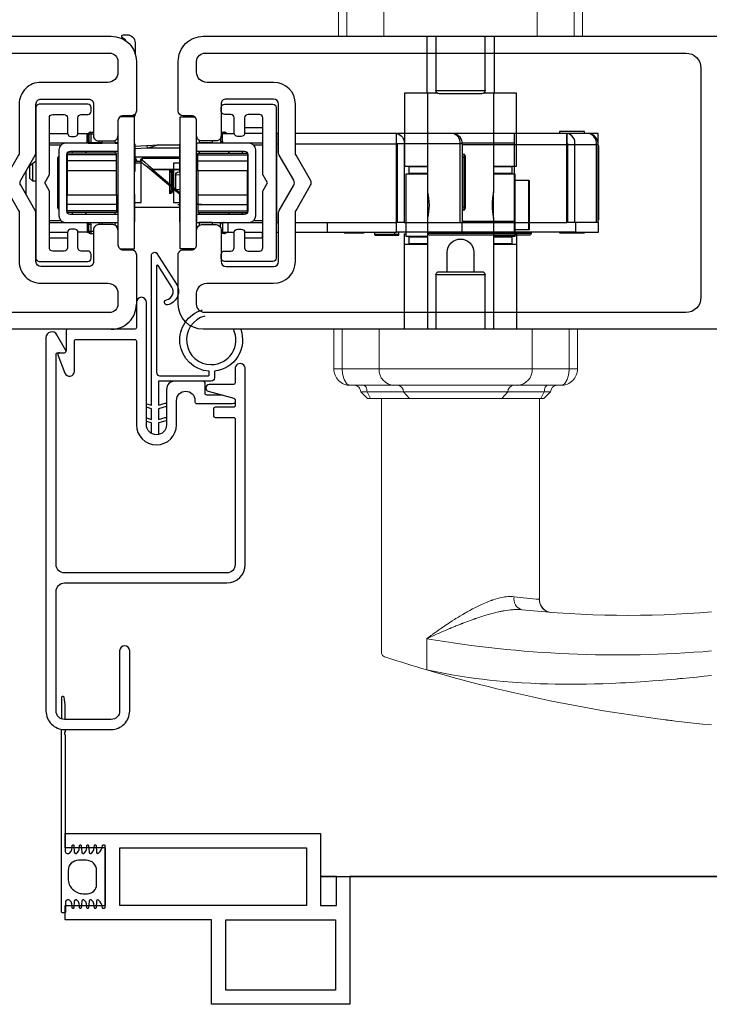
# Model space of a CAD drawing. Extents: x 135.2 to 167.9, y 8 to 54.7.
# Drawn here: x 152.2 to 156.3, y 9.1 to 15 of the extents above; entities that cross this region are included whole.
import ezdxf

# ---------------------------------------------------------------- set-up
doc = ezdxf.new("R2010")
doc.units = 0
doc.header["$LTSCALE"] = 0.3
doc.header["$MEASUREMENT"] = 0
doc.styles.add('ARCHITECTURAL', font='simplex.shx')
doc.dimstyles.new('DIM-MMSTACKED', dxfattribs={"dimscale": 0, "dimtxt": 0.125, "dimasz": 0.125, "dimexe": 0.063, "dimexo": 0.063, "dimgap": 0.07, "dimtad": 0, "dimtih": 1, "dimtoh": 1, "dimdec": 4, "dimzin": 4, "dimdsep": 46, "dimlunit": 4, "dimtxsty": 'ARCHITECTURAL', "dimcen": 0.02, "dimclrt": 7, "dimadec": 0, "dimazin": 0, "dimtfac": 0.75, "dimtdec": 4, "dimtmove": 2, "dimatfit": 3, "dimfxl": 1, "dimfrac": 1, "dimtolj": 1, "dimtzin": 4, "dimarcsym": 0})

# ---------------------------------------------------------------- blocks, each defined once
blk = doc.blocks.new('*D9')
at = {"color": 0, "lineweight": -2, "ltscale": 3.333333, "transparency": 16777216}
for p, q in [((148.7005, 14.5736), (148.7005, 18.738)), ((157.3256, 14.5736), (157.3256, 18.738)), ((148.8755, 18.675), (152.6555, 18.675)), ((157.1506, 18.675), (153.3705, 18.675))]:
    blk.add_line(p, q, dxfattribs=at)
at = {"color": 0, "ltscale": 3.333333, "transparency": 16777216}
for points in [[(148.8755, 18.7042), (148.8755, 18.6458), (148.7005, 18.675)], [(157.1506, 18.7042), (157.1506, 18.6458), (157.3256, 18.675)]]:
    blk.add_solid(points, dxfattribs=at)
at = {"layer": 'Defpoints', "color": 0, "ltscale": 3.333333, "transparency": 16777216}
for p in [(148.7005, 18.675), (148.7005, 14.5106), (157.3256, 14.5106)]:
    blk.add_point(p, dxfattribs=at)
at = {"color": 7, "ltscale": 3.333333, "transparency": 16777216, "insert": (153.013, 18.675), "char_height": 0.175, "attachment_point": 5, "style": 'ARCHITECTURAL'}
blk.add_mtext('\\A1;8{\\H1.000000x;\\S5#8;}"', dxfattribs=at)
blk = doc.blocks.new('ADA handle')
at = {"color": 7, "linetype": 'Continuous', "lineweight": 15}
for p, q in [((0.2012, 1.6208), (0.2012, 1.4344)), ((0.4724, 0), (0.4724, 1.5203)), ((-0.4724, 1.2053), (-0.4724, 0)), ((-0.4724, 1.2053), (-0.4724, 1.2053)), ((-0.2992, 1.1822), (-0.3015, 1.1822)), ((-0.299, 1.1822), (-0.2992, 1.1822)), ((-0.2965, 1.1822), (-0.299, 1.1822)), ((0, 0), (-0.4724, 0)), ((0.4724, 0), (0, 0))]:
    blk.add_line(p, q, dxfattribs=at)
at = {"color": 7, "linetype": 'Continuous', "lineweight": 15, "flags": 128}
for points in [[(0.2012, 1.6208), (0.1521, 1.6312), (0.1024, 1.6409), (0.0522, 1.65), (0.0014, 1.6583), (-0.05, 1.666), (-0.0907, 1.6716), (-0.1318, 1.6768), (-0.1733, 1.6815), (-0.2154, 1.6858), (-0.2578, 1.6898), (-0.3115, 1.6941), (-0.3659, 1.6978), (-0.421, 1.7008), (-0.4767, 1.7032), (-0.521, 1.7046), (-0.5657, 1.7056), (-0.6109, 1.7062), (-0.6567, 1.7065), (-0.7039, 1.7063), (-0.7519, 1.7057), (-0.8005, 1.7046), (-0.8498, 1.7032), (-0.8997, 1.7013), (-0.9281, 1.7001), (-0.9566, 1.6988), (-0.9854, 1.6973), (-1.0143, 1.6957), (-1.0439, 1.6939), (-1.0744, 1.692), (-1.1052, 1.6899), (-1.1461, 1.6869), (-1.1876, 1.6837), (-1.2297, 1.6803), (-1.2579, 1.6779), (-1.2863, 1.6754), (-1.295, 1.6746), (-1.3029, 1.6738), (-1.3109, 1.6731), (-1.319, 1.6724), (-1.327, 1.6716), (-1.3687, 1.6676), (-1.4114, 1.6633), (-1.4552, 1.6588), (-1.5, 1.654)], [(-0.3658, 1.2618), (-0.3546, 1.2609), (-0.3427, 1.2604), (-0.3303, 1.2605), (-0.3259, 1.2606), (-0.3215, 1.2608), (-0.3171, 1.261), (-0.3125, 1.2613), (-0.3079, 1.2617), (-0.3032, 1.2621), (-0.2985, 1.2625), (-0.2862, 1.264), (-0.2733, 1.2658), (-0.2599, 1.268), (-0.2552, 1.2688), (-0.2505, 1.2697), (-0.2458, 1.2706), (-0.2409, 1.2716), (-0.2361, 1.2726), (-0.2311, 1.2736), (-0.2261, 1.2747), (-0.2119, 1.278), (-0.197, 1.2817), (-0.1815, 1.2858), (-0.174, 1.2879), (-0.1663, 1.2901), (-0.1585, 1.2923), (-0.1509, 1.2946), (-0.1443, 1.2966), (-0.1329, 1.3001), (-0.1211, 1.3039), (-0.1089, 1.3079), (-0.0921, 1.3136), (-0.0898, 1.3143), (-0.0876, 1.3151), (-0.0853, 1.3159), (-0.083, 1.3167), (-0.0807, 1.3175), (-0.0784, 1.3183), (-0.0687, 1.3217), (-0.0584, 1.3255), (-0.0474, 1.3295), (-0.0358, 1.3338), (-0.0251, 1.3379), (-0.0139, 1.3422), (-0.0113, 1.3432), (-0.0087, 1.3442), (-0.006, 1.3452), (-0.0045, 1.3458), (-0.003, 1.3464), (-0.0014, 1.347), (0.0003, 1.3477), (0.0046, 1.3494), (0.0094, 1.3513), (0.0149, 1.3535), (0.0209, 1.3559), (0.0275, 1.3585), (0.034, 1.3612), (0.0401, 1.3637), (0.0485, 1.3672), (0.0559, 1.3702), (0.0575, 1.3709), (0.059, 1.3715), (0.0604, 1.3721), (0.0618, 1.3727), (0.0632, 1.3733), (0.0645, 1.3738), (0.0657, 1.3743), (0.0782, 1.3796), (0.09, 1.3847), (0.1012, 1.3895), (0.1118, 1.3941), (0.1198, 1.3976), (0.1273, 1.4009), (0.1345, 1.4041), (0.1431, 1.408), (0.155, 1.4133), (0.1665, 1.4185), (0.1782, 1.4238), (0.1898, 1.4292), (0.2012, 1.4344)], [(0.2012, 1.4344), (0.2012, 1.4344), (0.201, 1.4343), (0.2006, 1.434), (0.2, 1.4336), (0.1992, 1.433), (0.1972, 1.4315), (0.1945, 1.4295), (0.1911, 1.4269), (0.187, 1.4239), (0.1822, 1.4203), (0.1766, 1.4162), (0.1718, 1.4126), (0.1685, 1.4102), (0.1654, 1.4079), (0.1625, 1.4058), (0.1596, 1.4037), (0.1568, 1.4017), (0.1516, 1.3979), (0.1468, 1.3945), (0.1424, 1.3913), (0.1402, 1.3898), (0.1373, 1.3877), (0.1344, 1.3857), (0.1316, 1.3837), (0.1288, 1.3817), (0.1185, 1.3745), (0.1085, 1.3676), (0.0989, 1.361), (0.0962, 1.3592), (0.0935, 1.3573), (0.0909, 1.3555), (0.0882, 1.3538), (0.0856, 1.352), (0.0831, 1.3503), (0.0806, 1.3486), (0.0781, 1.347), (0.0636, 1.3374), (0.0494, 1.3282), (0.0357, 1.3194), (0.0278, 1.3145), (0.0201, 1.3097), (0.0126, 1.305), (0.0039, 1.2997), (-0.0132, 1.2896), (-0.0298, 1.2799), (-0.0334, 1.2778), (-0.0371, 1.2758), (-0.0407, 1.2737), (-0.0442, 1.2717), (-0.0478, 1.2698), (-0.0513, 1.2678), (-0.0548, 1.2659), (-0.0719, 1.2567), (-0.0886, 1.2481), (-0.1048, 1.24), (-0.1207, 1.2324), (-0.1361, 1.2254), (-0.1525, 1.2184), (-0.1684, 1.212), (-0.1819, 1.2069), (-0.1836, 1.2062), (-0.1853, 1.2056), (-0.1871, 1.205), (-0.1888, 1.2044), (-0.1905, 1.2038), (-0.1922, 1.2032), (-0.2072, 1.1983), (-0.2217, 1.1941), (-0.2358, 1.1905), (-0.2494, 1.1875), (-0.2624, 1.1852), (-0.2742, 1.1836), (-0.2856, 1.1826), (-0.2965, 1.1822)], [(-0.3015, 1.1822), (-0.3112, 1.1826), (-0.3206, 1.1835)]]:
    blk.add_lwpolyline(points, dxfattribs=at)
at = {"color": 8, "linetype": 'Continuous', "lineweight": 15, "flags": 128}
blk.add_lwpolyline([(-0.4702, 1.1992), (-0.471, 1.1996), (-0.4717, 1.2003), (-0.4721, 1.2016), (-0.4724, 1.2033), (-0.4724, 1.2053)], dxfattribs=at)
at = {"color": 7, "linetype": 'Continuous', "lineweight": 15}
for centre, radius, start, end in [((-2.3598, -7.0678), 9.0582, 73.57699, 84.55318), ((-2.1611, -5.4731), 7.4511, 82.77057, 83.08666), ((-2.3601, -7.0687), 9.0591, 71.99412, 73.57691), ((-0.9361, -5.1895), 6.7209, 80.25793, 94.81299), ((0.4212, 1.4752), 0.0741, 53.16842, 75.10618), ((-1.0025, -4.7948), 6.0899, 83.99867, 94.68575), ((-0.5474, 1.2029), 0.075, 1.87437, 85.77036), ((-0.3869, 1.1974), 0.0678, 348.15733, 71.83096), ((-0.8713, -3.3199), 4.5369, 83.02784, 84.928)]:
    blk.add_arc(centre, radius, start, end, dxfattribs=at)
at = {"color": 8, "linetype": 'Continuous', "lineweight": 15}
blk.add_arc((-0.5486, 1.1995), 0.0784, 359.78352, 83.92573, dxfattribs=at)
at = {"color": 7, "linetype": 'Continuous', "lineweight": 15}
blk.add_ellipse((0, 1.5203), major_axis=(0.4724, 0), ratio=0.176327, start_param=0, end_param=0.170671, dxfattribs=at)
blk = doc.blocks.new('A$C62F266E5')
at = {"color": 7, "linetype": 'Continuous', "lineweight": 0}
for p, q in [((3.8146, 4.1209), (3.8146, 4.3571)), ((3.8645, 4.3571), (3.8645, 4.1209)), ((4.0855, 4.1209), (4.0855, 4.3571)), ((5.0004, 4.1209), (5.0004, 4.3571)), ((5.2213, 4.1209), (5.2213, 4.3571)), ((5.2713, 4.3571), (5.2713, 4.1209)), ((3.8435, 2.1347), (3.8435, 2.3709)), ((3.8935, 2.3709), (3.8935, 2.1347)), ((4.1144, 2.3709), (4.1144, 2.1347)), ((5.0293, 2.3709), (5.0293, 2.1347)), ((5.2503, 2.1347), (5.2503, 2.3709)), ((5.3002, 2.3709), (5.3002, 2.1347)), ((3.8435, 2.1347), (3.8935, 2.1347)), ((3.8935, 2.1347), (4.1144, 2.1347)), ((4.1144, 2.1347), (5.0293, 2.1347)), ((5.0293, 2.1347), (5.2503, 2.1347)), ((5.2503, 2.1347), (5.3002, 2.1347)), ((4.2031, 2.0363), (3.942, 2.0363)), ((4.9407, 2.0363), (4.2031, 2.0363)), ((5.2018, 2.0363), (4.9407, 2.0363)), ((4.0425, 1.9969), (4.0049, 1.9969)), ((4.0049, 1.9969), (4.0443, 1.9575)), ((4.2598, 1.9969), (4.0425, 1.9969)), ((4.0425, 1.9969), (4.0631, 1.9575)), ((4.0631, 1.9575), (4.0443, 1.9575)), ((4.2953, 1.9575), (4.0631, 1.9575)), ((4.8839, 1.9969), (4.2598, 1.9969)), ((4.2598, 1.9969), (4.2953, 1.9575)), ((4.8485, 1.9575), (4.2953, 1.9575)), ((4.8485, 1.9575), (4.8839, 1.9969)), ((5.0806, 1.9575), (4.8485, 1.9575)), ((4.9508, 1.9575), (4.8615, 1.9575)), ((5.1012, 1.9969), (4.8839, 1.9969)), ((5.0806, 1.9575), (5.1012, 1.9969)), ((5.0994, 1.9575), (5.0806, 1.9575)), ((5.0994, 1.9575), (5.1388, 1.9969)), ((5.1388, 1.9969), (5.1012, 1.9969))]:
    blk.add_line(p, q, dxfattribs=at)
for points in [[(3.8935, 2.1347), (3.8936, 2.1271), (3.8972, 2.096), (3.9049, 2.0703), (3.9195, 2.047), (3.9209, 2.0455), (3.9371, 2.0367), (3.9417, 2.0363), (3.942, 2.0363)], [(5.2018, 2.0363), (5.202, 2.0363), (5.2067, 2.0367), (5.2228, 2.0455), (5.2243, 2.047), (5.2388, 2.0703), (5.2465, 2.096), (5.2502, 2.1271), (5.2503, 2.1347)], [(4.022, 2.0363), (4.026, 2.0355), (4.0298, 2.0333), (4.0334, 2.0296), (4.0365, 2.0247), (4.0391, 2.0188), (4.041, 2.012), (4.0421, 2.0046), (4.0425, 1.9969)], [(5.1218, 2.0363), (5.1178, 2.0355), (5.1139, 2.0333), (5.1104, 2.0296), (5.1072, 2.0247), (5.1047, 2.0188), (5.1028, 2.012), (5.1016, 2.0046), (5.1012, 1.9969)]]:
    blk.add_lwpolyline(points, dxfattribs=at)
for centre, radius, start, end in [((3.942, 2.1347), 0.0984, 179.9998, 270.00015), ((4.2082, 2.13), 0.0939, 177.16355, 266.85033), ((4.9355, 2.13), 0.0939, 273.14966, 2.83636), ((5.2018, 2.1347), 0.0984, 269.99994, 0.00006), ((3.9656, 1.9969), 0.0394, 0.00005, 89.99985), ((4.2223, 1.9988), 0.0376, 357.1633, 86.85051), ((4.9215, 1.9988), 0.0376, 93.14986, 182.83633), ((5.1782, 1.9969), 0.0394, 89.99994, 179.99995)]:
    blk.add_arc(centre, radius, start, end, dxfattribs=at)
at = {"xscale": -1, "rotation": 180}
blk.add_blockref('ADA handle', (4.5429, 1.9575), dxfattribs=at)

msp = doc.modelspace()

# ---------------------------------------------------------------- linework, layer by layer
at = {"color": 7, "linetype": 'Continuous'}
for points in [[(152.82475, 14.84295, 0.1942332), (152.81835, 14.85285, 0.0262364), (152.80542, 14.86098, -0.7732928), (152.81021, 14.87942), (152.8329, 14.87942, -0.4142142), (152.88015, 14.83217), (152.88015, 14.76852)], [(154.62767, 14.53159), (154.62767, 13.93944, -0.1124892), (154.62767, 13.78514), (154.62767, 13.12056)], [(154.97216, 14.54615, -0.4142136), (154.95248, 14.52647), (154.69657, 14.52647, -0.4142136), (154.67688, 14.54615)], [(155.02137, 14.09458), (155.15917, 14.09458), (155.15917, 14.53159), (155.02137, 14.53159), (155.02137, 13.93944, 0.1124893), (155.02137, 13.78514), (155.02137, 13.12056)], [(152.77802, 13.71556, 0.4142134), (152.74802, 13.74556), (152.66202, 13.74556, 0.4142139), (152.63202, 13.71556), (152.63202, 13.52556, -0.4142139), (152.60202, 13.49556), (152.31802, 13.49556, -0.4142133), (152.28802, 13.52556), (152.28802, 13.81596, 0.1316509), (152.284, 13.83096), (152.19764, 13.98054, -0.267951), (152.19764, 14.01054), (152.284, 14.16013, 0.1316504), (152.28802, 14.17513), (152.28802, 14.46556, -0.4142148), (152.31802, 14.49556), (152.60202, 14.49556, -0.4142154), (152.63202, 14.46556), (152.63202, 14.27556, 0.4142147), (152.66202, 14.24556), (152.74802, 14.24556, 0.4142143), (152.77802, 14.27556)], [(153.24802, 13.71556, -0.4142133), (153.27802, 13.74556), (153.36402, 13.74556, -0.4142135), (153.39402, 13.71556), (153.39402, 13.52556, 0.4142134), (153.42402, 13.49556), (153.70802, 13.49556, 0.4142123), (153.73802, 13.52556), (153.73802, 13.81596, -0.1316539), (153.74204, 13.83096), (153.8284, 13.98054, 0.2679494), (153.8284, 14.01054), (153.74204, 14.16013, -0.1316534), (153.73802, 14.17513), (153.73802, 14.46556, 0.4142133), (153.70802, 14.49556), (153.42402, 14.49556, 0.4142143), (153.39402, 14.46556), (153.39402, 14.27556, -0.414215), (153.36402, 14.24556), (153.27802, 14.24556, -0.4142149), (153.24802, 14.27556)], [(152.61267, 14.29871, 0.3178354), (152.60153, 14.29084)], [(152.60479, 14.2869, -0.4142113), (152.6166, 14.29871), (152.6166, 14.2869), (152.60479, 14.2869), (152.60479, 14.24359), (152.60502, 14.24314), (152.60569, 14.24179), (152.60678, 14.23961), (152.60825, 14.23667), (152.60971, 14.23375)], [(153.40157, 14.2869, 0.3096341), (153.39402, 14.29791)], [(153.42057, 14.29084, 0.3178497), (153.40944, 14.29871), (153.40944, 14.29084)], [(153.42451, 14.29084, 0.3178497), (153.41338, 14.29871), (153.41338, 14.29804)], [(153.42768, 14.29084, 0.3178394), (153.41654, 14.29871)], [(153.83802, 13.75934), (154.44248, 13.75934), (154.44248, 14.22785), (154.44248, 14.29084, -0.3970774), (154.48702, 14.22785), (154.48702, 13.75934), (154.82167, 13.75934), (154.82167, 14.22785), (154.48702, 14.22785), (154.44526, 14.22785), (154.44526, 13.75934)], [(154.82167, 13.75934), (154.83541, 13.75934), (154.83618, 13.75934), (154.83618, 14.22785), (154.82167, 14.22785, 0.3970784), (154.77713, 14.29084), (154.77319, 14.29084)], [(155.50797, 13.75934), (155.50797, 14.22391, 0.3970751), (155.46065, 14.29084), (155.46062, 14.29084)], [(155.64767, 13.75934), (155.64767, 14.22391), (155.63593, 14.22391, 0.3970794), (155.5886, 14.29084), (155.46065, 14.29084), (155.46065, 14.29038)], [(152.36802, 13.75934), (152.46464, 13.75934), (152.7796, 13.75934), (152.7796, 13.80658), (152.4922, 13.80658, -0.4142125), (152.47251, 13.82627), (152.47251, 14.16485, -0.414212), (152.4922, 14.18454), (152.7796, 14.18454), (152.7796, 14.23178), (152.46464, 14.23178), (152.36802, 14.23178)], [(152.46464, 14.23178, 0.4142135), (152.42527, 14.19241), (152.42527, 13.79871, 0.4142132), (152.46464, 13.75934)], [(152.59951, 14.23375, 0.2514487), (152.60479, 14.24359)], [(153.38975, 14.24359, 0.1316527), (153.39292, 14.23178)], [(153.40157, 14.24359, 0.1300127), (153.40311, 14.23775)], [(154.44526, 14.22785, 0.3970744), (154.44248, 14.23178)], [(154.83618, 14.22785, 0.3525443), (154.78663, 14.28939)], [(155.46622, 13.75934), (155.46622, 14.22391, 0.3970834), (155.46065, 14.23178)], [(155.64767, 14.22391, 0.2978899), (155.60758, 14.28522)], [(152.87802, 14.2136), (152.95088, 14.21797), (152.95183, 14.20225), (152.96414, 14.20595), (152.97603, 14.20951), (152.98705, 14.21282), (152.99681, 14.21575), (153.00498, 14.2182), (153.01126, 14.22008), (153.01542, 14.22133), (153.01732, 14.2219, -0.0735992), (153.01756, 14.22194, 0.0150447), (153.01638, 14.2219, -0.0300445), (153.01732, 14.2219)], [(155.64767, 14.2206, -0.1120555), (155.6496, 14.2121), (155.6496, 13.77903, -0.1120593), (155.64767, 13.77053)], [(152.91461, 14.12606), (152.91461, 14.13139, -0.4142289), (152.92445, 14.14123)], [(152.92248, 14.13914, 0.4141757), (152.91461, 14.13139)], [(152.92248, 14.13349, 0.4137263), (152.91461, 14.12606, 0.2216939), (152.91812, 14.11852)], [(153.1496, 13.92429), (153.14441, 13.92865), (152.98052, 14.06616), (152.95446, 14.08803), (152.93334, 14.10575), (152.91812, 14.11852, -0.607071), (152.92319, 14.13189)], [(153.1496, 13.93744), (153.14085, 13.93818, -0.3899081), (153.12281, 13.95779), (153.12281, 13.95805), (153.12281, 14.04094), (153.12281, 14.04121, -0.3899081), (153.14085, 14.06082), (153.1496, 14.06156)], [(153.10432, 14.0371, 0.2194503), (153.09645, 14.03518)], [(153.09645, 13.97169, 0.2194417), (153.10432, 13.96977)], [(153.24802, 13.86861, 0.0504278), (153.27681, 13.86564, -0.0459973), (153.24802, 13.86829)], [(154.84223, 13.83218, 0.1903871), (154.84693, 13.85186), (154.85377, 13.85186)], [(152.60479, 13.74753, 0.365978), (152.59495, 13.75917)], [(152.60479, 13.70422, 0.4142145), (152.6166, 13.69241), (152.63202, 13.69241)], [(152.6166, 13.74753, 0.1316517), (152.61344, 13.75934)], [(153.39402, 13.69321, 0.3096331), (153.40157, 13.70422)], [(153.41338, 13.75934, 0.4142145), (153.40157, 13.74753), (153.40134, 13.74798), (153.40067, 13.74933), (153.39957, 13.75151), (153.39811, 13.75445), (153.39632, 13.75803), (153.39566, 13.75934)], [(155.14763, 13.70029), (154.83541, 13.70029), (154.83541, 13.75934), (155.14566, 13.75934), (155.14566, 13.70816, 0.1826719), (155.14763, 13.70295)], [(152.60153, 13.70028, 0.3178347), (152.61267, 13.69241)], [(153.40944, 13.70029), (153.40944, 13.69241, 0.3178374), (153.42057, 13.70029)], [(153.41338, 13.69309), (153.41338, 13.69241, 0.3178374), (153.42451, 13.70029)], [(153.41654, 13.69241, 0.3178374), (153.42768, 13.70029)], [(154.62934, 13.69553, 0.3939085), (154.64112, 13.68454), (155.23682, 13.68454, 0.3939085), (155.2486, 13.69553)], [(154.74578, 13.46466), (154.74578, 13.5808, -0.4142141), (154.82452, 13.65954, -0.4142139), (154.90326, 13.5808), (154.90326, 13.46466)], [(152.94802, 12.67591), (152.97802, 12.6671), (152.97802, 13.56174, -0.540297), (153.00703, 13.57841), (153.13139, 13.38316, -0.4809563), (153.07419, 13.26662, -1.0123377), (153.0679, 13.29681, 0.5284447), (153.10021, 13.37215), (153.01744, 13.5021, 0.7501756), (153.00822, 13.49942), (153.00822, 12.86257, 0.4142127), (153.02822, 12.84257), (153.31805, 12.84257, 0.4142097), (153.32305, 12.84757), (153.32305, 12.86984, -0.8412341), (153.2828, 13.2371)], [(154.97216, 13.12056), (154.97216, 13.44497), (154.67688, 13.44497, -0.4142136), (154.69657, 13.46466), (154.95248, 13.46466, -0.4142136), (154.97216, 13.44497)], [(153.11802, 12.81056, 0.4142134), (153.06802, 12.76056), (153.06802, 12.55056, -0.9999994), (152.94802, 12.55056), (152.94802, 13.28156, 0.9999998), (152.88802, 13.28156)], [(152.73802, 13.12056, 0.4142137), (152.88802, 13.27056)], [(153.29691, 13.19951, 0.8777812), (153.33483, 12.90947, 0.5516939), (153.46792, 13.12056)], [(152.47802, 13.12056, 0.4142152), (152.46802, 13.11056), (152.46802, 12.99056)], [(153.51122, 13.12056, -0.4857666), (153.35505, 12.87056), (153.35505, 12.83056, -0.4142256), (153.33505, 12.81056), (153.28802, 12.81056), (153.11802, 12.81056), (153.02003, 12.81056), (153.02003, 12.66705), (153.06063, 12.67877), (153.06452, 12.67902), (153.06802, 12.67787)], [(152.42802, 12.98056, 0.5186499), (152.4186, 12.9672), (152.46064, 12.85947, 0.8293517), (152.51802, 12.87027), (152.51802, 13.05056, -0.4142152), (152.52802, 13.06056), (152.87802, 13.06056, -0.4142147), (152.88802, 13.05056), (152.88802, 12.55056, 0.9999998), (153.12802, 12.55056), (153.12802, 12.69556, -1), (153.23802, 12.69556), (153.23802, 12.68756, 0.4142156), (153.24802, 12.67756), (153.46302, 12.67756), (153.47259, 12.67946), (153.47802, 12.68256)], [(153.40338, 12.72756), (153.30802, 12.72756, -0.4142156), (153.29802, 12.73756), (153.29802, 12.80056, 0.4142113), (153.28802, 12.81056)], [(152.46352, 10.79056), (152.46352, 10.86636, 0.0289326), (152.4563, 10.92249, 0.3608048), (152.45139, 10.92657), (152.44552, 10.92657, 0.4142354), (152.44052, 10.92157), (152.44052, 10.79372)], [(152.46352, 10.73056), (152.46352, 10.71757), (152.45852, 10.71257), (152.45852, 10.70257), (152.46352, 10.69757), (152.46352, 10.00057, 0.4142215), (152.47352, 9.99057), (152.48536, 9.99057, 0.2223556), (152.49074, 9.99309, 0.1943123), (152.50498, 10.03728, -0.4354865), (152.50897, 10.04157), (152.51075, 10.04157, -0.3971031), (152.51474, 10.03781), (152.51713, 9.99716, 0.3970991), (152.52412, 9.99057), (152.52936, 9.99057, 0.2223556), (152.53474, 9.99309, 0.1943123), (152.54898, 10.03728, -0.4354888), (152.55297, 10.04157), (152.55475, 10.04157, -0.3971031), (152.55874, 10.03781), (152.56113, 9.99716, 0.3970991), (152.56812, 9.99057), (152.57336, 9.99057, 0.2223556), (152.57874, 9.99309, 0.1943123), (152.59298, 10.03728, -0.4354888), (152.59697, 10.04157), (152.59875, 10.04157, -0.3971031), (152.60274, 10.03781), (152.60513, 9.99716, 0.3971022), (152.61212, 9.99057), (152.61736, 9.99057, 0.2223556), (152.62274, 9.99309, 0.1943117), (152.63698, 10.03728, -0.435486), (152.64097, 10.04157), (152.64282, 10.04157, -0.3914742), (152.64681, 10.03788), (152.65001, 9.99702, 0.3914598), (152.65699, 9.99057), (152.65709, 9.99057, 0.1674913), (152.66141, 9.99206, 0.2169488), (152.68512, 10.03764, -0.3728424), (152.68908, 10.04107), (152.69652, 10.04107, -0.4141995), (152.70052, 10.03707), (152.70052, 9.66607, -0.414221), (152.69652, 9.66207), (152.68908, 9.66207, -0.3728488), (152.68512, 9.6655, 0.216949), (152.66141, 9.71108, 0.1675318), (152.65709, 9.71257), (152.65699, 9.71257, 0.3914749), (152.65001, 9.70612), (152.64681, 9.66526, -0.3914288), (152.64282, 9.66157), (152.64097, 9.66157, -0.4354446), (152.63698, 9.66586, 0.194313), (152.62274, 9.71006, 0.2223556), (152.61736, 9.71257), (152.61212, 9.71257, 0.3971139), (152.60513, 9.70598), (152.60274, 9.66534, -0.3970827), (152.59875, 9.66157), (152.59697, 9.66157, -0.4354474), (152.59298, 9.66586, 0.1943136), (152.57874, 9.71006, 0.2223556), (152.57336, 9.71257), (152.56812, 9.71257, 0.3971107), (152.56113, 9.70598), (152.55874, 9.66534, -0.3970827), (152.55475, 9.66157), (152.55297, 9.66157, -0.4354474), (152.54898, 9.66586, 0.1943136), (152.53474, 9.71006, 0.2223556), (152.52936, 9.71257), (152.52412, 9.71257, 0.3971107), (152.51713, 9.70598), (152.51474, 9.66534, -0.3970827), (152.51075, 9.66157), (152.50897, 9.66157, -0.4354451), (152.50498, 9.66586, 0.1943136), (152.49074, 9.71006, 0.2223556), (152.48536, 9.71257), (152.47552, 9.71257, 0.4142129), (152.46552, 9.70257), (152.46552, 9.64157, -0.4142426), (152.45852, 9.63457), (152.44752, 9.63457, -0.4142397), (152.44052, 9.64157), (152.44052, 10.73196)]]:
    msp.add_lwpolyline(points, format="xyb", dxfattribs=at)
for points in [[(152.87802, 13.12056), (152.73802, 13.12056), (149.66502, 13.12056), (149.66502, 14.87056), (152.73802, 14.87056, -0.4142138), (152.88802, 14.72056), (152.88802, 14.42556, -0.4142138), (152.85802, 14.39556), (152.80802, 14.39556, 0.4142132), (152.77802, 14.36556), (152.77802, 14.27556), (152.77802, 13.71556), (152.77802, 13.62556, 0.4142136), (152.80802, 13.59556), (152.85802, 13.59556, -0.4142137), (152.88802, 13.56556), (152.88802, 13.27056), (152.88802, 13.13056, -0.4142134)], [(153.21802, 14.39556), (153.16802, 14.39556, -0.4142134), (153.13802, 14.42556), (153.13802, 14.72056, -0.414214), (153.28802, 14.87056), (156.36102, 14.87056), (156.36102, 13.12056), (153.28802, 13.12056, -0.4142134), (153.13802, 13.27056), (153.13802, 13.56556, -0.4142138), (153.16802, 13.59556), (153.21802, 13.59556, 0.4142136), (153.24802, 13.62556), (153.24802, 13.71556), (153.24802, 14.27556), (153.24802, 14.36556, 0.4142153)], [(152.184, 14.16013), (152.09764, 14.01054, 0.267951), (152.09764, 13.98054), (152.184, 13.83096, -0.131647), (152.18802, 13.81596), (152.18802, 13.52552, 0.4142136), (152.31802, 13.39552), (152.71802, 13.39552, -0.4142138), (152.77802, 13.33552), (152.77802, 13.27052, -0.4142135), (152.72802, 13.22052), (149.85502, 13.22052, -0.4142148), (149.76502, 13.31052), (149.76502, 14.68056, -0.4142147), (149.85502, 14.77056), (152.72802, 14.77056, -0.4142144), (152.77802, 14.72056), (152.77802, 14.65556, -0.4142136), (152.71802, 14.59556), (152.31802, 14.59556, 0.4142138), (152.18802, 14.46556), (152.18802, 14.17513, -0.1316465)], [(153.24802, 13.27053), (153.24802, 13.33553, -0.4142133), (153.30802, 13.39553), (153.70802, 13.39553, 0.4142133), (153.83802, 13.52553), (153.83802, 13.81596, -0.1316539), (153.84204, 13.83096), (153.9284, 13.98054, 0.267951), (153.9284, 14.01054), (153.84204, 14.16013, -0.1316534), (153.83802, 14.17513), (153.83802, 14.46556, 0.4142133), (153.70802, 14.59556), (153.30802, 14.59556, -0.4142136), (153.24802, 14.65556), (153.24802, 14.72056, -0.4142145), (153.29802, 14.77056), (156.17102, 14.77056, -0.4142125), (156.26102, 14.68056), (156.26102, 13.31053, -0.4142128), (156.17102, 13.22053), (153.29802, 13.22053, -0.4142134)], [(152.45662, 13.58806), (152.38802, 13.58806, -0.4142137), (152.36802, 13.60806), (152.36802, 13.94579, 0.1316526), (152.36695, 13.94979), (152.34052, 13.99556), (152.36695, 14.04134, 0.1316526), (152.36802, 14.04534), (152.36802, 14.38306, -0.4142129), (152.38802, 14.40306), (152.45662, 14.40306, -0.4142118), (152.47662, 14.38306), (152.47662, 14.29306, 0.4142145), (152.49662, 14.27306), (152.51912, 14.27306, 0.4142145), (152.53912, 14.29306), (152.53912, 14.38306, -0.4142124), (152.55912, 14.40306), (152.59752, 14.40306, 0.4142134), (152.61752, 14.42306), (152.61752, 14.44556, 0.4142147), (152.59752, 14.46556), (152.30802, 14.46556, 0.4142152), (152.28802, 14.44556), (152.28802, 13.54556, 0.4142139), (152.30802, 13.52556), (152.59752, 13.52556, 0.4142133), (152.61752, 13.54556), (152.61752, 13.56806, 0.4142132), (152.59752, 13.58806), (152.55912, 13.58806, -0.4142132), (152.53912, 13.60806), (152.53912, 13.69806, 0.4142135), (152.51912, 13.71806), (152.49662, 13.71806, 0.4142135), (152.47662, 13.69806), (152.47662, 13.60806, -0.4142127)], [(153.41402, 14.46556), (153.70352, 14.46556, -0.4142129), (153.72352, 14.44556), (153.72352, 13.54556, -0.4142138), (153.70352, 13.52556), (153.41402, 13.52556, -0.4142133), (153.39402, 13.54556), (153.39402, 13.56806, -0.4142133), (153.41402, 13.58806), (153.45242, 13.58806, 0.4142143), (153.47242, 13.60806), (153.47242, 13.69806, -0.4142129), (153.49242, 13.71806), (153.51492, 13.71806, -0.4142129), (153.53492, 13.69806), (153.53492, 13.60806, 0.4142143), (153.55492, 13.58806), (153.62352, 13.58806, 0.414215), (153.64352, 13.60806), (153.64352, 13.94579, -0.1316276), (153.64459, 13.94979), (153.67102, 13.99556), (153.64459, 14.04134, -0.1316278), (153.64352, 14.04534), (153.64352, 14.38306, 0.4142152), (153.62352, 14.40306), (153.55492, 14.40306, 0.4142146), (153.53492, 14.38306), (153.53492, 14.29306, -0.4142124), (153.51492, 14.27306), (153.49242, 14.27306, -0.4142124), (153.47242, 14.29306), (153.47242, 14.38306, 0.4142146), (153.45242, 14.40306), (153.41402, 14.40306, -0.4142134), (153.39402, 14.42306), (153.39402, 14.44556, -0.4142124)], [(153.53385, 14.18454, -0.4142136), (153.55353, 14.16485), (153.55353, 13.82627, -0.414213), (153.53385, 13.80659), (153.24645, 13.80659), (153.24645, 13.75934), (153.56141, 13.75934, 0.4142128), (153.60078, 13.79871), (153.60078, 14.19241, 0.414213), (153.56141, 14.23178), (153.24645, 14.23178), (153.24645, 14.18454)], [(152.40802, 11.71556), (152.40802, 12.97056, -0.4142161), (152.41802, 12.98056), (152.45802, 12.98056, 0.5373834), (152.46723, 12.99447), (152.41317, 13.08811, 0.7673265), (152.34802, 13.07065), (152.34802, 10.84056, 0.4142146), (152.45802, 10.73056), (152.73802, 10.73056, 0.4142146), (152.84802, 10.84056), (152.84802, 11.20056, 0.9999998), (152.78802, 11.20056), (152.78802, 10.84056, -0.4142154), (152.73802, 10.79056), (152.45802, 10.79056, -0.4142157), (152.40802, 10.84056), (152.40802, 11.55556, -0.4142148), (152.45802, 11.60556), (153.42802, 11.60556, 0.4142134), (153.53802, 11.71556), (153.53802, 12.88556, 1.0000006), (153.47802, 12.88556), (153.47802, 12.80056, -0.4142077), (153.46802, 12.79056), (153.32302, 12.79056, 0.4142147), (153.30302, 12.77056), (153.30302, 12.7698, 0.3394554), (153.31785, 12.75048), (153.47061, 12.70955, -0.3394532), (153.47802, 12.69989), (153.47802, 12.66456, -0.4142141), (153.46802, 12.65456), (153.35802, 12.65456, 0.4142092), (153.34802, 12.64456), (153.34802, 12.60456, 0.4142092), (153.35802, 12.59456), (153.46802, 12.59456, -0.4142141), (153.47802, 12.58456), (153.47802, 11.71556, -0.4142127), (153.42802, 11.66556), (152.45802, 11.66556, -0.4142131)], [(152.58852, 9.94957), (152.54252, 9.94957, 0.4142131), (152.48052, 9.88757), (152.48052, 9.83957, 0.4142146), (152.57052, 9.74957), (152.59552, 9.74957, 0.4142132), (152.65052, 9.80457), (152.65052, 9.88757, 0.4142136)]]:
    msp.add_lwpolyline(points, format="xyb", close=True, dxfattribs=at)
for points in [[(154.62384, 14.87056), (154.62384, 14.53159)], [(154.67688, 14.87056), (154.67688, 14.54615), (154.97216, 14.54615), (154.97216, 14.87056)], [(155.0252, 14.87056), (155.0252, 14.53159)], [(154.68333, 14.53159), (154.62767, 14.53159), (154.48988, 14.53159), (154.48988, 14.09458), (154.62767, 14.09458)], [(155.02137, 14.53159), (154.96572, 14.53159)], [(152.78963, 13.60186), (152.87645, 13.60186), (152.87645, 14.38926), (152.78963, 14.38926)], [(152.82109, 14.39517), (152.80318, 14.39517)], [(152.82109, 14.39556), (152.82109, 14.39517), (152.88015, 14.39517), (152.88015, 14.4053)], [(153.23641, 13.60186), (153.1496, 13.60186), (153.1496, 14.38926), (153.23641, 14.38926)], [(152.36802, 14.29084), (152.47675, 14.29084)], [(152.539, 14.29084), (152.59298, 14.29084), (152.59298, 14.23375)], [(152.59298, 14.29084), (152.60086, 14.29084), (152.60547, 14.29084)], [(152.60086, 14.29084), (152.60086, 14.23479)], [(152.61267, 14.29803), (152.61267, 14.29871), (152.6166, 14.29871), (152.63202, 14.29871)], [(153.39402, 14.29871), (153.40944, 14.29871), (153.41338, 14.29871), (153.41654, 14.29871), (153.41654, 14.29828)], [(153.40311, 14.29084), (153.40089, 14.29084)], [(153.40311, 14.23178), (153.40311, 14.29084), (153.47255, 14.29084)], [(153.64352, 14.29084), (153.5348, 14.29084)], [(153.53492, 14.32627), (153.64352, 14.32627)], [(153.73802, 14.29084), (153.72594, 14.29084), (153.72594, 14.23178), (153.72352, 14.23178)], [(153.72594, 14.29084), (153.72352, 14.29084)], [(155.14566, 14.29084), (154.77713, 14.29084), (154.44248, 14.29084), (153.83802, 14.29084)], [(155.46062, 14.29038), (155.46062, 14.29084), (155.14566, 14.29084), (155.14566, 14.22391), (155.46062, 14.22391), (155.46622, 14.22391), (155.50797, 14.22391), (155.63593, 14.22391), (155.63593, 13.75934)], [(155.56495, 14.29084), (155.56495, 14.30265), (155.41534, 14.30265), (155.41534, 14.29084)], [(155.5118, 13.75934), (155.46062, 13.75934), (155.46062, 14.22391), (155.46062, 14.29038), (155.46065, 14.29038), (155.46065, 14.23178), (155.46062, 14.23178)], [(155.6472, 14.23178), (155.64763, 14.23178), (155.64763, 14.29084), (155.5886, 14.29084)], [(152.52212, 14.23178), (152.52212, 14.23375), (152.60086, 14.23375), (152.60086, 14.23178), (152.60086, 14.23249), (152.68353, 14.23249)], [(152.68353, 14.23375), (152.61239, 14.23375), (152.60086, 14.23375)], [(152.61239, 14.23249), (152.61239, 14.23375)], [(152.63202, 14.2869), (152.6166, 14.2869), (152.6166, 14.23375)], [(152.66385, 14.24556), (152.66385, 14.23375)], [(152.68353, 14.23347), (152.68353, 14.24556)], [(152.68353, 14.23178), (152.68353, 14.23347), (152.76227, 14.23347), (152.76227, 14.23178)], [(152.76227, 14.23347), (152.76227, 14.24916)], [(152.77802, 14.23375), (152.76227, 14.23375)], [(152.76227, 14.23249), (152.77802, 14.23249)], [(153.26377, 14.24916), (153.26377, 14.23347)], [(153.34251, 14.23347), (153.26377, 14.23347), (153.26377, 14.23178)], [(153.34251, 14.23178), (153.34251, 14.24556)], [(153.38975, 14.26014), (153.38975, 14.24359), (153.40157, 14.24359), (153.40157, 14.2869), (153.39402, 14.2869)], [(153.64352, 14.23178), (153.56141, 14.23178)], [(155.14566, 14.23178), (154.83606, 14.23178)], [(152.43652, 14.21997), (152.36802, 14.21997)], [(152.77015, 14.16288), (152.77015, 14.17273), (152.47487, 14.17273), (152.47487, 14.16288)], [(152.50637, 14.17273), (152.50637, 14.18454)], [(152.76227, 14.17273), (152.76227, 14.18454)], [(152.87645, 14.22784), (152.87802, 14.22784), (152.87802, 14.22603)], [(152.87645, 14.22603), (152.87802, 14.22603), (152.87802, 14.10186), (152.87802, 14.06249), (152.87645, 14.06249)], [(153.1496, 14.20225), (152.95183, 14.20225), (152.87802, 14.19783)], [(152.95088, 14.21797), (153.01638, 14.2219)], [(153.01756, 14.22194), (153.1496, 14.22194)], [(153.1496, 14.22785), (153.14802, 14.22785), (153.14802, 14.22603), (153.1496, 14.22603)], [(153.1496, 14.06249), (153.14802, 14.06249), (153.14802, 14.10186), (153.14802, 14.22603)], [(153.2559, 14.16288), (153.2559, 14.17273), (153.55117, 14.17273), (153.55117, 14.16288)], [(153.26377, 14.18454), (153.26377, 14.17273)], [(153.51968, 14.18454), (153.51968, 14.17273)], [(153.64352, 14.21997), (153.58952, 14.21997)], [(153.72594, 14.17273), (153.72363, 14.17273)], [(153.72594, 14.23059), (153.72594, 14.22785), (153.72594, 13.75934), (153.73802, 13.75934)], [(153.72594, 14.22785), (153.73802, 14.22785)], [(153.83802, 14.22785), (154.44248, 14.22785)], [(154.44248, 14.17273), (154.44526, 14.17273)], [(154.83618, 14.22391), (155.14566, 14.22391), (155.14566, 13.75934), (155.46062, 13.75934)], [(152.28802, 14.12548), (152.28786, 14.12548), (152.26818, 14.10973), (152.26818, 14.00737), (152.28802, 14.00737)], [(152.42527, 14.15462), (152.41582, 14.14517), (152.41582, 13.99556), (152.41582, 13.84595), (152.42527, 13.83651)], [(152.47487, 14.13336), (152.47251, 14.13336)], [(152.77015, 14.126), (152.77015, 14.16288), (152.47487, 14.16288), (152.47487, 14.126)], [(152.77015, 14.06692), (152.77015, 14.126), (152.47487, 14.126), (152.47487, 14.06692)], [(152.87762, 14.15056), (152.88179, 14.14279), (152.88579, 14.13532), (152.88947, 14.12846), (152.89107, 14.12548)], [(152.87802, 14.15056), (153.1496, 14.15056)], [(152.87802, 14.12548), (152.9147, 14.12548)], [(152.87802, 13.87745), (152.91582, 13.87745), (152.91582, 14.11367), (152.87802, 14.11367)], [(153.1496, 14.14123), (152.92445, 14.14123), (152.9244, 14.14123), (152.92409, 14.14119), (152.92258, 14.13981), (152.92248, 14.13914), (152.92248, 14.13349), (152.92257, 14.13287), (152.92319, 14.13189), (152.9384, 14.11835), (152.95952, 14.09955), (152.98559, 14.07636), (153.1496, 14.07636)], [(153.14802, 14.11367), (153.11023, 14.11367), (153.11023, 13.87745), (153.14802, 13.87745)], [(153.2559, 14.126), (153.2559, 14.16288), (153.55117, 14.16288), (153.55117, 14.126)], [(153.2559, 14.06692), (153.2559, 14.126), (153.55117, 14.126), (153.55117, 14.06692)], [(153.55353, 14.13336), (153.55117, 14.13336)], [(154.83618, 13.85186), (154.84693, 13.85186), (154.84693, 14.14714), (154.84667, 14.15361), (154.84592, 14.15935), (154.84476, 14.16374), (154.84331, 14.1663), (154.84223, 14.16682)], [(154.85377, 14.14714), (154.84693, 14.14714), (154.83618, 14.14714)], [(154.85374, 14.14714), (154.85373, 14.14942), (154.85336, 14.15422), (154.85227, 14.15922), (154.85091, 14.16202), (154.84839, 14.16475), (154.84526, 14.16636), (154.84222, 14.16672)], [(154.85377, 13.85186), (154.85377, 14.14714)], [(152.22881, 13.92655), (152.22881, 14.06453)], [(152.26818, 14.10973), (152.24849, 14.09399), (152.24849, 14.02312), (152.26818, 14.00737)], [(152.87645, 14.10186), (152.87802, 14.10186)], [(153.1496, 14.07219), (152.98559, 14.07219), (153.14947, 13.93468), (153.14848, 13.9335), (153.14753, 13.93237), (153.14666, 13.93133), (153.14589, 13.93041), (153.14526, 13.92966), (153.14479, 13.92911), (153.1445, 13.92876), (153.14441, 13.92865), (153.14478, 13.92844), (153.14525, 13.92836), (153.14581, 13.92841), (153.14645, 13.9286), (153.14715, 13.9289), (153.14789, 13.92933), (153.14867, 13.92987), (153.14947, 13.93051), (153.14947, 13.93468), (153.1496, 13.93468)], [(153.08857, 14.07219), (153.08857, 14.07636), (153.0905, 14.07616), (153.09389, 14.07477), (153.09659, 14.07249), (153.10097, 14.06492), (153.10281, 14.05811), (153.10432, 14.0371), (153.10432, 13.96977), (153.10393, 13.95753), (153.10101, 13.94207), (153.09741, 13.93534), (153.09406, 13.93222), (153.09148, 13.93097), (153.08857, 13.93051), (153.08857, 13.93468), (153.08857, 14.07219), (153.08954, 14.072), (153.09036, 14.07153), (153.09123, 14.07069), (153.09258, 14.06854), (153.09477, 14.0614), (153.09569, 14.05499), (153.09645, 14.03518), (153.09645, 13.97169), (153.09625, 13.96015), (153.09479, 13.94557), (153.09299, 13.93923), (153.09132, 13.93629), (153.09002, 13.93511), (153.08947, 13.93484), (153.08857, 13.93468)], [(153.1496, 14.10186), (153.14802, 14.10186)], [(154.62767, 14.05127), (154.51744, 14.05127), (154.51744, 14.09261), (154.62767, 14.09261)], [(154.57255, 14.09458), (154.57255, 14.09261)], [(155.02137, 14.09261), (155.13161, 14.09261), (155.13161, 14.05127), (155.02137, 14.05127)], [(155.07649, 14.09261), (155.07649, 14.09458)], [(153.1496, 14.04319), (153.12281, 14.04094)], [(154.62767, 13.67529), (154.49972, 13.67529), (154.49972, 14.0493), (154.62767, 14.0493)], [(154.57255, 14.05127), (154.57255, 14.0493)], [(155.02137, 14.0493), (155.14933, 14.0493), (155.14933, 13.67529), (155.02137, 13.67529)], [(155.07649, 14.0493), (155.07649, 14.05127)], [(155.23187, 13.71466), (155.23187, 14.00993), (155.2349, 14.00993), (155.2349, 13.71466), (155.23187, 13.71466), (155.14933, 13.71466)], [(155.23187, 14.00993), (155.14933, 14.00993)], [(153.12281, 13.95805), (153.1496, 13.95581)], [(154.62767, 13.94103), (154.62767, 13.78355)], [(155.02137, 13.78355), (155.02137, 13.94103)], [(152.77015, 13.9242), (152.77015, 13.86512), (152.47487, 13.86512), (152.47487, 13.9242)], [(152.87645, 13.76509), (152.87802, 13.76509), (152.87802, 13.88926), (152.87802, 13.92863), (152.87645, 13.92863)], [(152.87645, 13.88926), (152.87802, 13.88926)], [(153.1496, 13.76509), (153.14802, 13.76509), (153.14802, 13.88926), (153.14802, 13.92863), (153.1496, 13.92863)], [(153.1496, 13.88926), (153.14802, 13.88926)], [(153.1496, 13.93051), (153.14947, 13.93051), (153.1496, 13.9304)], [(153.2559, 13.9242), (153.2559, 13.86513), (153.55117, 13.86513), (153.55117, 13.9242)], [(152.47251, 13.85777), (152.47487, 13.85777)], [(152.77015, 13.86512), (152.77015, 13.82824), (152.47487, 13.82824), (152.47487, 13.86512)], [(152.77015, 13.82824), (152.77015, 13.8184), (152.47487, 13.8184), (152.47487, 13.82824)], [(152.87802, 13.84989), (153.1496, 13.84989)], [(153.13582, 13.86564), (153.14802, 13.86564)], [(153.2559, 13.86513), (153.2559, 13.82824), (153.55117, 13.82824), (153.55117, 13.86513)], [(153.2559, 13.82824), (153.2559, 13.8184), (153.55117, 13.8184), (153.55117, 13.82824)], [(153.55117, 13.85777), (153.55353, 13.85777)], [(153.72352, 13.82233), (153.72594, 13.82233)], [(154.44248, 13.82233), (154.44526, 13.82233)], [(154.84242, 13.83235), (154.84436, 13.8324), (154.84746, 13.83363), (154.84965, 13.83538), (154.85116, 13.83738), (154.85218, 13.83954), (154.85296, 13.84231), (154.85364, 13.84768), (154.85375, 13.85186)], [(152.36802, 13.77115), (152.43652, 13.77115)], [(152.50637, 13.80658), (152.50637, 13.8184)], [(152.76227, 13.80658), (152.76227, 13.8184)], [(152.87645, 13.76328), (152.87802, 13.76328), (152.87802, 13.76509)], [(153.1496, 13.76328), (153.14802, 13.76328), (153.14802, 13.76509)], [(153.26377, 13.8184), (153.26377, 13.80659)], [(153.51968, 13.8184), (153.51968, 13.80659)], [(153.58952, 13.77115), (153.64352, 13.77115)], [(153.72352, 13.76328), (153.72594, 13.76328)], [(154.44248, 13.76328), (154.44526, 13.76328)], [(154.83618, 13.76722), (155.14566, 13.76722)], [(155.46062, 13.76722), (155.46622, 13.76722)], [(152.59495, 13.75934), (152.59495, 13.70028), (152.539, 13.70028)], [(152.60283, 13.75406), (152.60283, 13.70028)], [(152.63202, 13.70422), (152.6166, 13.70422), (152.60479, 13.70422), (152.60479, 13.74753), (152.6166, 13.74753), (152.6166, 13.70422), (152.6166, 13.69241), (152.61267, 13.69241), (152.61267, 13.69309)], [(152.66385, 13.75934), (152.66385, 13.74556)], [(152.68353, 13.75934), (152.68353, 13.75765), (152.76227, 13.75765), (152.76227, 13.75934)], [(152.68353, 13.74556), (152.68353, 13.75765)], [(152.76227, 13.74196), (152.76227, 13.75765)], [(153.34251, 13.75765), (153.26377, 13.75765), (153.26377, 13.75934)], [(153.26377, 13.75765), (153.26377, 13.74196)], [(153.34251, 13.74556), (153.34251, 13.75934)], [(153.38975, 13.73098), (153.38975, 13.75934)], [(153.40157, 13.74753), (153.40157, 13.70422), (153.39402, 13.70422)], [(153.43383, 13.75934), (153.43383, 13.70029), (153.47255, 13.70029)], [(153.56141, 13.75934), (153.64352, 13.75934)], [(153.72352, 13.75934), (153.72594, 13.75934)], [(154.02832, 13.75934), (154.02832, 13.70029), (154.44171, 13.70029)], [(154.83541, 13.70029), (154.44171, 13.70029), (154.44171, 13.75934)], [(154.48702, 13.75934), (154.47162, 13.75934), (154.44248, 13.75934)], [(155.5118, 13.70029), (155.14763, 13.70029), (155.14763, 13.75934)], [(152.36802, 13.70028), (152.47675, 13.70028)], [(152.47662, 13.66485), (152.36802, 13.66485)], [(152.59495, 13.70028), (152.60283, 13.70028), (152.60547, 13.70028)], [(153.41654, 13.69284), (153.41654, 13.69241), (153.41338, 13.69241), (153.40944, 13.69241), (153.39402, 13.69241)], [(153.40089, 13.70029), (153.43383, 13.70029)], [(153.5348, 13.70029), (153.64352, 13.70029)], [(153.64352, 13.66485), (153.64249, 13.66485), (153.53492, 13.66485)], [(153.64249, 13.66485), (153.64249, 13.70029)], [(153.72352, 13.70029), (153.73802, 13.70029)], [(153.83802, 13.70029), (154.02832, 13.70029)], [(154.12991, 13.70029), (154.12991, 13.69635), (154.18897, 13.69635), (154.24802, 13.69635), (154.24802, 13.70029)], [(154.4299, 13.70029), (154.4299, 13.68726), (154.31179, 13.68726), (154.31179, 13.6836), (154.45668, 13.6836), (154.45668, 13.68726), (154.45668, 13.70029)], [(154.31179, 13.68726), (154.31179, 13.70029)], [(154.45668, 13.68726), (154.4299, 13.68726), (154.4299, 13.6836)], [(154.48988, 13.63001), (154.48988, 13.69044), (154.49972, 13.69044)], [(154.62767, 13.63198), (154.51744, 13.63198), (154.51744, 13.67332), (154.62767, 13.67332)], [(154.57255, 13.67529), (154.57255, 13.67332)], [(154.629, 13.70029), (154.62934, 13.69553), (155.2486, 13.69553), (155.24893, 13.70029)], [(155.02137, 13.67332), (155.13161, 13.67332), (155.13161, 13.63198), (155.02137, 13.63198)], [(155.07649, 13.67332), (155.07649, 13.67529)], [(155.14933, 13.69044), (155.15917, 13.69044), (155.15917, 13.63001)], [(155.41534, 13.70029), (155.41534, 13.69635), (155.56495, 13.69635), (155.56495, 13.70029)], [(154.48988, 13.12056), (154.48988, 13.63001), (154.62767, 13.63001)], [(154.57255, 13.63198), (154.57255, 13.63001)], [(155.02137, 13.63001), (155.15917, 13.63001), (155.15917, 13.12056)], [(155.07649, 13.63001), (155.07649, 13.63198)], [(154.67688, 13.44497), (154.67688, 13.12056)], [(152.94802, 12.59089), (152.97801, 12.58211), (152.97802, 12.64639), (152.94802, 12.65512)], [(153.06802, 12.66034), (153.06578, 12.65944), (153.02003, 12.64635), (153.02002, 12.58203), (153.06054, 12.59377), (153.06443, 12.59402), (153.06802, 12.59282)], [(152.97801, 12.49861), (152.97801, 12.56141), (152.94802, 12.5701)], [(153.06802, 12.57539), (153.0657, 12.57444), (153.02002, 12.56133), (153.02002, 12.49177)], [(158.75202, 9.85157), (154.16352, 9.85157), (154.16352, 9.08907), (153.33652, 9.08907), (153.33652, 9.59407), (152.46352, 9.59407), (152.46352, 9.67907), (152.70352, 9.67907), (152.70352, 10.02407), (152.46352, 10.02407), (152.46352, 10.10907), (153.98852, 10.10907), (153.98852, 9.85257), (158.02664, 9.85257)]]:
    msp.add_lwpolyline(points, dxfattribs=at)
for points in [[(152.58511, 14.18454), (152.58511, 14.17273)], [(153.44094, 14.17273), (153.44094, 14.18454)], [(152.47487, 13.9242), (152.77015, 13.9242), (152.77015, 14.06692), (152.47487, 14.06692)], [(152.98422, 14.07506), (152.98295, 14.07359), (152.98183, 14.07203), (152.98094, 14.07048), (152.98034, 14.06904), (152.98007, 14.06779), (152.98013, 14.06681), (152.98052, 14.06616), (152.98062, 14.06628), (152.98091, 14.06662), (152.98138, 14.06718), (152.98201, 14.06793), (152.98277, 14.06884), (152.98365, 14.06988), (152.9846, 14.07102), (152.98559, 14.07219), (152.98559, 14.07636)], [(153.2559, 14.06692), (153.2559, 13.9242), (153.55117, 13.9242), (153.55117, 14.06692)], [(152.58511, 13.8184), (152.58511, 13.80658)], [(153.44094, 13.80659), (153.44094, 13.8184)], [(155.5118, 13.75934), (155.5118, 13.70029), (155.6496, 13.70029), (155.6496, 13.75934)], [(152.78852, 9.67907), (152.78852, 10.02407), (153.90352, 10.02407), (153.90352, 9.67907)], [(153.98852, 9.85157), (153.98852, 9.67907), (154.08352, 9.67907), (154.08352, 9.85157)], [(154.07852, 9.59407), (154.07852, 9.17407), (153.42152, 9.17407), (153.42152, 9.59407)]]:
    msp.add_lwpolyline(points, close=True, dxfattribs=at)

# ---------------------------------------------------------------- block references
at = {"ltscale": 3.333333, "xscale": -1}
msp.add_blockref('A$C62F266E5', (159.36745, 10.74965), dxfattribs=at)

# ---------------------------------------------------------------- dimensions: what is measured, and where the dimension line sits
at = {"ltscale": 3.333333}
dim = msp.add_linear_dim(base=(148.70048, 18.67498), p1=(157.32556, 14.51056), p2=(148.70048, 14.51056), dimstyle='DIM-MMSTACKED', override={"dimscale": 1, "dimtxt": 0.175, "dimasz": 0.175, "dimdec": 3, "dimpost": '\\X', "dimtfac": 1, "dimtmove": 0, "dimtzin": 0}, dxfattribs=at)
dim.commit()
dim.dimension.update_dxf_attribs({"geometry": '*D9', "text_midpoint": (153.01302, 18.67498)})

doc.saveas('drawing.dxf')
